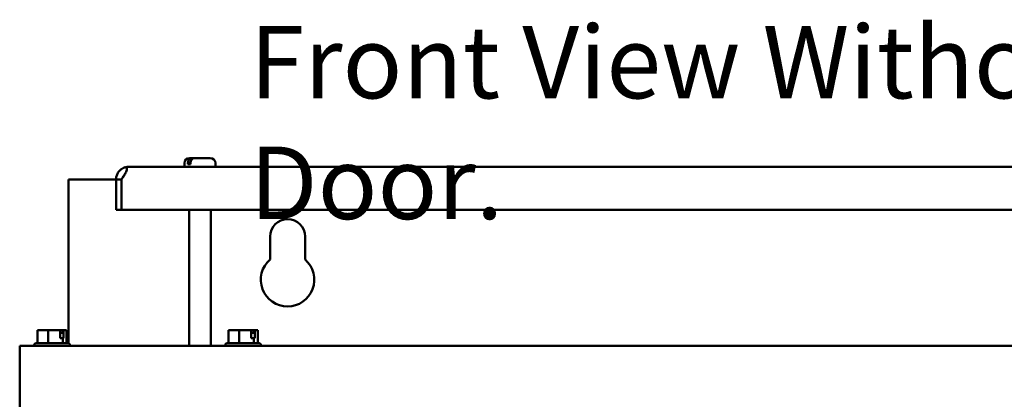
# Model space of a CAD drawing. Units: inches. Extents: x 3 to 151, y 2 to 117.
# Drawn here: x 101 to 112, y 85 to 89 of the extents above; entities that cross this region are included whole.
import ezdxf

# ---------------------------------------------------------------- set-up
doc = ezdxf.new("R2010")
doc.units = ezdxf.units.IN
doc.header["$LTSCALE"] = 7
doc.header["$MEASUREMENT"] = 0
doc.layers.add('Symbol (ANSI)', color=7, linetype='Continuous', lineweight=25)
doc.layers.add('Visible (ANSI)', color=7, linetype='Continuous', lineweight=50)
doc.styles.add('Note Text (ANSI)', font='tahoma.ttf')

msp = doc.modelspace()

# ---------------------------------------------------------------- linework, layer by layer
at = {"layer": 'Visible (ANSI)'}
for p, q in [((116.875, 87.758), (102.229, 87.758)), ((102.872, 87.758), (102.872, 87.798)), ((102.913, 87.788), (102.913, 87.798)), ((102.913, 87.788), (102.941, 87.788)), ((102.932, 87.858), (102.955, 87.858)), ((102.941, 87.798), (102.941, 87.788)), ((102.955, 87.858), (102.984, 87.858)), ((102.984, 87.858), (103.171, 87.858)), ((103.231, 87.758), (103.231, 87.798)), ((101.527, 85.712), (101.527, 87.608)), ((101.527, 87.608), (102.079, 87.608)), ((102.142, 87.609), (102.079, 87.609)), ((102.079, 87.608), (102.079, 87.609)), ((102.079, 87.608), (102.079, 87.258)), ((102.142, 87.609), (102.142, 87.609)), ((102.142, 87.608), (102.142, 87.609)), ((102.142, 87.608), (102.142, 87.258)), ((102.142, 87.258), (102.079, 87.258)), ((102.142, 87.258), (116.962, 87.258)), ((102.927, 87.258), (102.927, 85.683)), ((103.176, 87.258), (103.176, 85.683)), ((103.864, 86.683), (103.864, 86.948)), ((104.27, 86.948), (104.27, 86.683)), ((101.208, 85.862), (101.168, 85.862)), ((101.168, 85.714), (101.168, 85.862)), ((101.245, 85.862), (101.25, 85.862)), ((101.245, 85.862), (101.245, 85.862)), ((101.254, 85.862), (101.25, 85.862)), ((101.294, 85.862), (101.254, 85.862)), ((101.348, 85.862), (101.294, 85.862)), ((101.294, 85.714), (101.294, 85.862)), ((101.409, 85.862), (101.348, 85.862)), ((101.43, 85.862), (101.409, 85.862)), ((101.43, 85.772), (101.43, 85.862)), ((101.461, 85.832), (101.43, 85.832)), ((101.461, 85.852), (101.461, 85.832)), ((101.468, 85.862), (101.467, 85.862)), ((101.468, 85.862), (101.472, 85.862)), ((101.472, 85.862), (101.472, 85.772)), ((101.477, 85.862), (101.472, 85.862)), ((101.493, 85.862), (101.477, 85.862)), ((101.507, 85.862), (101.493, 85.862)), ((101.507, 85.714), (101.507, 85.862)), ((103.422, 85.862), (103.382, 85.862)), ((103.382, 85.714), (103.382, 85.862)), ((103.459, 85.862), (103.464, 85.862)), ((103.459, 85.862), (103.459, 85.862)), ((103.468, 85.862), (103.464, 85.862)), ((103.508, 85.862), (103.468, 85.862)), ((103.562, 85.862), (103.508, 85.862)), ((103.508, 85.714), (103.508, 85.862)), ((103.623, 85.862), (103.562, 85.862)), ((103.644, 85.862), (103.623, 85.862)), ((103.644, 85.772), (103.644, 85.862)), ((103.675, 85.832), (103.644, 85.832)), ((103.675, 85.852), (103.675, 85.832)), ((103.682, 85.862), (103.681, 85.862)), ((103.682, 85.862), (103.686, 85.862)), ((103.686, 85.862), (103.686, 85.772)), ((103.691, 85.862), (103.686, 85.862)), ((103.707, 85.862), (103.691, 85.862)), ((103.721, 85.862), (103.707, 85.862)), ((103.721, 85.714), (103.721, 85.862)), ((101.158, 85.714), (101.517, 85.714)), ((101.463, 85.772), (101.43, 85.772)), ((101.472, 85.772), (101.463, 85.772)), ((101.463, 85.714), (101.463, 85.772)), ((103.372, 85.714), (103.731, 85.714)), ((103.677, 85.772), (103.644, 85.772)), ((103.686, 85.772), (103.677, 85.772)), ((103.677, 85.714), (103.677, 85.772)), ((100.963, 85.534), (100.963, 85.683)), ((118.142, 85.683), (100.963, 85.683)), ((101.128, 85.684), (101.128, 85.683)), ((101.547, 85.684), (101.547, 85.683)), ((103.342, 85.684), (103.342, 85.683)), ((103.761, 85.684), (103.761, 85.683)), ((100.963, 85.534), (100.963, 84.933))]:
    msp.add_line(p, q, dxfattribs=at)
for centre, radius, start, end in [((102.229, 87.608), 0.149, 90, 106.6096), ((102.932, 87.798), 0.06, 90, 180), ((103.171, 87.798), 0.06, 0, 90), ((104.067, 86.948), 0.203, 0, 180), ((104.067, 86.448), 0.31, 130.9074, 49.0926), ((101.158, 85.684), 0.03, 90, 180), ((101.517, 85.684), 0.03, 0, 90), ((103.372, 85.684), 0.03, 90, 180), ((103.731, 85.684), 0.03, 0, 90)]:
    msp.add_arc(centre, radius, start, end, dxfattribs=at)
for points, knots in [([(102.079, 87.609), (102.079, 87.621), (102.081, 87.634), (102.088, 87.661), (102.094, 87.674), (102.105, 87.693), (102.111, 87.701), (102.125, 87.717), (102.133, 87.724), (102.149, 87.735), (102.157, 87.74), (102.173, 87.747), (102.18, 87.75), (102.186, 87.751)], [0.0012088, 0.0012088, 0.0012088, 0.0012088, 0.1122151, 0.1122151, 0.2244302, 0.2244302, 0.3013694, 0.3013694, 0.3783087, 0.3783087, 0.4451464, 0.4451464, 0.5103306, 0.5103306, 0.5103306, 0.5103306]), ([(102.186, 87.751), (102.192, 87.75), (102.197, 87.747), (102.203, 87.74), (102.204, 87.735), (102.204, 87.724), (102.203, 87.717), (102.197, 87.701), (102.193, 87.693), (102.183, 87.674), (102.175, 87.661), (102.159, 87.634), (102.15, 87.621), (102.142, 87.609)], [0.7512837, 0.7512837, 0.7512837, 0.7512837, 0.8164679, 0.8164679, 0.8833056, 0.8833056, 0.9602449, 0.9602449, 1.0371841, 1.0371841, 1.1493992, 1.1493992, 1.2604054, 1.2604054, 1.2604054, 1.2604054]), ([(102.913, 87.798), (102.913, 87.805), (102.914, 87.814), (102.918, 87.827), (102.921, 87.835), (102.929, 87.845), (102.934, 87.85), (102.944, 87.856), (102.95, 87.858), (102.955, 87.858)], [0, 0, 0, 0, 0.0562758, 0.0562758, 0.1127314, 0.1127314, 0.169509, 0.169509, 0.2268296, 0.2268296, 0.2268296, 0.2268296]), ([(102.984, 87.858), (102.978, 87.858), (102.972, 87.856), (102.963, 87.85), (102.957, 87.845), (102.95, 87.835), (102.947, 87.827), (102.943, 87.814), (102.941, 87.805), (102.941, 87.798)], [-0.2268296, -0.2268296, -0.2268296, -0.2268296, -0.169509, -0.169509, -0.1127314, -0.1127314, -0.0562758, -0.0562758, 0, 0, 0, 0]), ([(102.174, 87.659), (102.172, 87.657), (102.17, 87.655), (102.165, 87.648), (102.161, 87.641), (102.159, 87.635)], [0.7817545, 0.7817545, 0.7817545, 0.7817545, 0.80294357, 0.80294357, 0.85382685, 0.85382685, 0.85382685, 0.85382685]), ([(101.208, 85.862), (101.211, 85.862), (101.213, 85.862), (101.22, 85.862), (101.226, 85.861), (101.231, 85.861), (101.236, 85.861), (101.242, 85.862), (101.249, 85.862), (101.252, 85.862), (101.254, 85.862)], [0.5840084, 0.5840084, 0.5840084, 0.5840084, 0.6066591, 0.6066591, 0.6595764, 0.6595764, 0.6595764, 0.7124936, 0.7124936, 0.7351443, 0.7351443, 0.7351443, 0.7351443]), ([(101.348, 85.862), (101.351, 85.862), (101.354, 85.862), (101.364, 85.862), (101.372, 85.861), (101.379, 85.861), (101.385, 85.861), (101.393, 85.862), (101.403, 85.862), (101.406, 85.862), (101.409, 85.862)], [0.5840084, 0.5840084, 0.5840084, 0.5840084, 0.6066591, 0.6066591, 0.6595764, 0.6595764, 0.6595764, 0.7124936, 0.7124936, 0.7351443, 0.7351443, 0.7351443, 0.7351443]), ([(101.467, 85.862), (101.465, 85.862), (101.462, 85.862), (101.455, 85.862), (101.449, 85.861), (101.444, 85.861), (101.44, 85.861), (101.435, 85.862), (101.43, 85.862)], [0.5840084, 0.5840084, 0.5840084, 0.5840084, 0.6066591, 0.6066591, 0.6595764, 0.6595764, 0.6595764, 0.7068504, 0.7068504, 0.7068504, 0.7068504]), ([(101.461, 85.852), (101.461, 85.853), (101.461, 85.855), (101.461, 85.857), (101.462, 85.858), (101.463, 85.86), (101.464, 85.861), (101.466, 85.862), (101.467, 85.862), (101.468, 85.862)], [0.07595608, 0.07595608, 0.07595608, 0.07595608, 0.0852977, 0.0852977, 0.09474337, 0.09474337, 0.10430681, 0.10430681, 0.11395453, 0.11395453, 0.11395453, 0.11395453]), ([(101.477, 85.862), (101.478, 85.862), (101.479, 85.862), (101.481, 85.862), (101.484, 85.861), (101.485, 85.861), (101.487, 85.861), (101.489, 85.862), (101.492, 85.862), (101.492, 85.862), (101.493, 85.862)], [0.5840084, 0.5840084, 0.5840084, 0.5840084, 0.6066591, 0.6066591, 0.6595764, 0.6595764, 0.6595764, 0.7124936, 0.7124936, 0.7351443, 0.7351443, 0.7351443, 0.7351443]), ([(103.422, 85.862), (103.425, 85.862), (103.427, 85.862), (103.434, 85.862), (103.44, 85.861), (103.445, 85.861), (103.45, 85.861), (103.456, 85.862), (103.463, 85.862), (103.466, 85.862), (103.468, 85.862)], [0.5840084, 0.5840084, 0.5840084, 0.5840084, 0.6066591, 0.6066591, 0.6595764, 0.6595764, 0.6595764, 0.7124936, 0.7124936, 0.7351443, 0.7351443, 0.7351443, 0.7351443]), ([(103.562, 85.862), (103.565, 85.862), (103.568, 85.862), (103.578, 85.862), (103.586, 85.861), (103.593, 85.861), (103.599, 85.861), (103.607, 85.862), (103.617, 85.862), (103.62, 85.862), (103.623, 85.862)], [0.5840084, 0.5840084, 0.5840084, 0.5840084, 0.6066591, 0.6066591, 0.6595764, 0.6595764, 0.6595764, 0.7124936, 0.7124936, 0.7351443, 0.7351443, 0.7351443, 0.7351443]), ([(103.681, 85.862), (103.679, 85.862), (103.676, 85.862), (103.669, 85.862), (103.663, 85.861), (103.658, 85.861), (103.654, 85.861), (103.649, 85.862), (103.644, 85.862)], [0.5840084, 0.5840084, 0.5840084, 0.5840084, 0.6066591, 0.6066591, 0.6595764, 0.6595764, 0.6595764, 0.7068504, 0.7068504, 0.7068504, 0.7068504]), ([(103.675, 85.852), (103.675, 85.853), (103.675, 85.855), (103.675, 85.857), (103.676, 85.858), (103.677, 85.86), (103.678, 85.861), (103.68, 85.862), (103.681, 85.862), (103.682, 85.862)], [0.07595608, 0.07595608, 0.07595608, 0.07595608, 0.0852977, 0.0852977, 0.09474337, 0.09474337, 0.10430681, 0.10430681, 0.11395453, 0.11395453, 0.11395453, 0.11395453]), ([(103.691, 85.862), (103.692, 85.862), (103.693, 85.862), (103.695, 85.862), (103.698, 85.861), (103.699, 85.861), (103.701, 85.861), (103.703, 85.862), (103.706, 85.862), (103.706, 85.862), (103.707, 85.862)], [0.5840084, 0.5840084, 0.5840084, 0.5840084, 0.6066591, 0.6066591, 0.6595764, 0.6595764, 0.6595764, 0.7124936, 0.7124936, 0.7351443, 0.7351443, 0.7351443, 0.7351443])]:
    msp.add_open_spline(points, degree=3, knots=knots, dxfattribs=at)
for points in [[(101.25, 85.862), (101.25, 85.862), (101.25, 85.862), (101.25, 85.862)], [(103.464, 85.862), (103.464, 85.862), (103.464, 85.862), (103.464, 85.862)]]:
    msp.add_open_spline(points, degree=3, dxfattribs=at)

# ---------------------------------------------------------------- texts
at = {"layer": 'Symbol (ANSI)', "insert": (103.627, 89.391), "char_height": 0.84, "width": 12.97507, "attachment_point": 1, "style": 'Note Text (ANSI)'}
msp.add_mtext('\\fTahoma|b0|i0;Front View Without Door.', dxfattribs=at)

doc.saveas('drawing.dxf')
